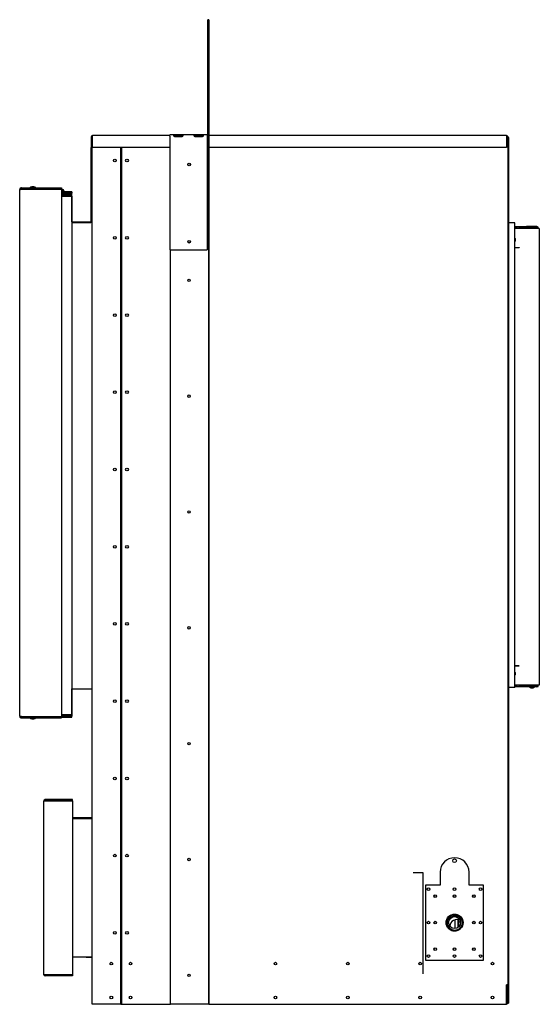
# Model space of a CAD drawing. Units: inches. Extents: x -75 to 84, y -18 to 69.
# Drawn here: x 57 to 84, y -18 to 33 of the extents above; entities that cross this region are included whole.
import ezdxf

# ---------------------------------------------------------------- set-up
doc = ezdxf.new("R2010")
doc.units = ezdxf.units.IN
doc.header["$MEASUREMENT"] = 0

msp = doc.modelspace()

# ---------------------------------------------------------------- linework, layer by layer
at = {"color": 7, "linetype": 'Continuous', "lineweight": 25}
for p, q in [((66.339, 26.657), (66.339, 32.596)), ((66.369, 32.596), (66.339, 32.596)), ((66.369, 26.657), (66.369, 32.596)), ((66.369, 32.596), (66.369, -18.404)), ((66.399, 32.596), (66.369, 32.596)), ((66.399, 32.596), (66.399, -18.404)), ((60.303, 26.529), (60.303, 25.971)), ((60.339, 26.529), (60.303, 26.529)), ((60.339, 26.529), (60.339, 25.971)), ((60.37, 26.529), (60.37, 26.596)), ((64.369, 26.596), (60.37, 26.596)), ((60.37, 25.971), (60.37, 26.529)), ((64.576, 26.626), (64.369, 26.626)), ((64.369, 26.565), (64.369, 26.626)), ((64.369, 26.565), (64.369, 20.677)), ((64.576, 26.596), (64.576, 26.626)), ((64.607, 26.626), (64.576, 26.626)), ((64.576, 26.596), (64.597, 26.596)), ((64.597, 26.596), (65.022, 26.596)), ((65.013, 26.626), (64.607, 26.626)), ((64.607, 26.554), (65.013, 26.554)), ((65.043, 26.626), (65.013, 26.626)), ((65.022, 26.596), (65.043, 26.596)), ((65.634, 26.626), (65.043, 26.626)), ((65.043, 26.626), (65.043, 26.596)), ((65.634, 26.596), (65.634, 26.626)), ((65.664, 26.626), (65.634, 26.626)), ((65.634, 26.596), (65.654, 26.596)), ((65.654, 26.596), (66.08, 26.596)), ((66.07, 26.626), (65.664, 26.626)), ((65.664, 26.554), (66.07, 26.554)), ((66.1, 26.626), (66.07, 26.626)), ((66.08, 26.596), (66.1, 26.596)), ((66.1, 26.626), (66.1, 26.596)), ((66.308, 26.626), (66.1, 26.626)), ((66.308, 26.626), (66.308, 26.565)), ((66.308, 26.596), (66.338, 26.596)), ((66.308, 26.565), (66.308, 20.677)), ((66.338, 26.596), (66.338, 26.589)), ((66.369, 26.596), (66.338, 26.596)), ((66.339, 26.657), (66.369, 26.657)), ((81.808, 26.596), (66.399, 26.596)), ((81.808, 26.596), (81.808, 26.529)), ((81.808, 26.596), (81.844, 26.596)), ((81.808, 26.56), (81.844, 26.56)), ((81.808, 26.529), (81.808, 25.971)), ((81.844, 26.524), (81.808, 26.524)), ((81.844, 26.56), (81.844, 26.596)), ((60.339, 26.505), (60.37, 26.505)), ((81.808, 26.493), (81.875, 26.493)), ((81.875, 26.493), (81.875, 25.993)), ((81.911, 26.493), (81.911, 25.993)), ((60.339, 25.971), (60.303, 25.971)), ((60.303, 22.187), (60.303, 25.971)), ((60.339, -18.404), (60.339, 25.971)), ((64.369, 25.971), (60.37, 25.971)), ((61.839, -18.404), (61.839, 25.971)), ((61.86, 25.971), (61.86, -18.404)), ((66.369, 25.971), (66.308, 25.971)), ((66.338, 25.971), (66.338, 25.846)), ((66.338, 25.846), (66.369, 25.846)), ((81.808, 25.971), (66.399, 25.971)), ((81.875, 25.993), (81.911, 25.993)), ((81.875, 25.993), (81.875, -6.428)), ((81.911, 25.993), (81.911, -6.428)), ((56.591, -3.476), (56.591, 23.795)), ((56.682, 23.886), (56.682, 23.826)), ((56.682, 23.886), (58.763, 23.886)), ((56.682, 23.826), (58.763, 23.826)), ((56.682, 23.816), (58.763, 23.816)), ((57.247, 23.931), (57.225, 23.931)), ((57.319, 23.931), (57.247, 23.931)), ((57.817, 23.816), (57.817, 23.826)), ((58.763, 23.886), (58.763, 23.826)), ((58.763, 23.816), (58.763, -3.497)), ((58.763, 23.796), (58.788, 23.796)), ((59.288, 23.673), (58.763, 23.673)), ((59.288, 23.611), (58.763, 23.611)), ((59.286, 23.548), (58.763, 23.548)), ((58.763, 23.486), (59.286, 23.486)), ((58.788, 23.796), (58.788, 23.729)), ((58.788, 23.796), (58.817, 23.796)), ((58.788, 23.76), (58.817, 23.76)), ((58.788, 23.673), (58.788, 23.729)), ((58.788, 23.548), (58.788, 23.611)), ((58.848, 23.729), (58.848, 23.673)), ((58.848, 23.611), (58.848, 23.548)), ((58.848, 23.486), (58.848, 23.458)), ((58.884, 23.729), (58.884, 23.673)), ((58.884, 23.611), (58.884, 23.548)), ((58.884, 23.486), (58.884, 23.458)), ((59.286, 23.486), (59.286, 23.548)), ((59.288, 23.673), (59.288, 23.611)), ((59.29, 23.611), (59.288, 23.611)), ((59.29, 22.132), (59.29, 23.611)), ((58.763, 23.458), (59.286, 23.458)), ((59.286, 23.458), (59.286, -3.387)), ((59.286, 22.132), (60.272, 22.132)), ((59.286, 22.096), (60.272, 22.096)), ((60.308, 22.096), (60.272, 22.096)), ((60.303, 22.187), (60.339, 22.187)), ((60.303, 22.163), (60.303, 22.187)), ((60.339, 22.096), (60.308, 22.096)), ((81.942, 22.072), (81.911, 22.072)), ((82.25, 22.072), (81.942, 22.072)), ((82.25, -2), (82.25, 22.072)), ((82.25, 21.881), (82.843, 21.881)), ((82.25, 21.88), (82.313, 21.88)), ((82.25, 21.819), (82.313, 21.819)), ((82.313, 21.797), (82.25, 21.797)), ((83.449, 21.787), (82.25, 21.787)), ((82.313, 21.819), (82.313, 21.88)), ((82.498, 21.88), (82.748, 21.88)), ((82.498, 21.819), (82.498, 21.88)), ((82.498, 21.819), (82.748, 21.819)), ((82.748, 21.797), (82.498, 21.797)), ((82.748, 21.819), (82.748, 21.88)), ((82.843, 21.856), (82.843, 21.881)), ((83.387, 21.881), (82.843, 21.881)), ((82.843, 21.788), (82.843, 21.856)), ((83.387, 21.819), (82.843, 21.819)), ((82.843, 21.787), (82.843, 21.788)), ((83.418, 21.787), (83.418, 21.788)), ((83.515, 21.787), (83.449, 21.787)), ((83.48, 21.787), (83.48, 21.788)), ((83.515, 21.787), (83.515, -1.871)), ((64.369, 20.677), (66.308, 20.677)), ((64.399, -18.404), (64.399, 20.677)), ((82.25, 20.797), (82.468, 20.797)), ((82.468, 20.787), (82.25, 20.787)), ((82.468, 20.797), (82.468, 20.787)), ((82.468, -0.871), (82.25, -0.871)), ((82.25, -0.881), (82.468, -0.881)), ((82.468, -0.881), (82.468, -0.871)), ((81.942, -2), (81.911, -2)), ((82.25, -2), (81.942, -2)), ((83.449, -1.871), (82.25, -1.871)), ((82.25, -1.88), (82.313, -1.88)), ((82.313, -1.902), (82.25, -1.902)), ((82.843, -1.964), (82.25, -1.964)), ((82.313, -1.964), (82.25, -1.964)), ((82.328, -1.888), (82.313, -1.88)), ((82.313, -1.902), (82.313, -1.964)), ((82.498, -1.88), (82.748, -1.88)), ((82.498, -1.902), (82.498, -1.964)), ((82.748, -1.902), (82.498, -1.902)), ((82.748, -1.964), (82.498, -1.964)), ((82.748, -1.902), (82.748, -1.964)), ((82.843, -1.964), (82.843, -1.871)), ((82.843, -1.902), (82.853, -1.902)), ((82.843, -1.964), (82.853, -1.964)), ((83.387, -1.902), (82.853, -1.902)), ((82.853, -1.902), (82.853, -1.964)), ((83.387, -1.964), (82.853, -1.964)), ((83.012, -1.964), (83.012, -1.984)), ((83.012, -1.984), (83.262, -1.984)), ((83.074, -1.872), (83.074, -1.902)), ((83.306, -1.872), (83.076, -1.872)), ((83.078, -2.011), (83.195, -2.011)), ((83.2, -1.902), (83.2, -1.872)), ((83.262, -1.984), (83.262, -1.964)), ((83.515, -1.871), (83.449, -1.871)), ((59.286, -2.06), (60.308, -2.06)), ((59.29, -3.539), (59.29, -2.06)), ((60.308, -2.06), (60.339, -2.06)), ((56.682, -3.497), (58.763, -3.497)), ((56.682, -3.567), (56.682, -3.507)), ((56.682, -3.507), (58.763, -3.507)), ((56.682, -3.567), (58.763, -3.567)), ((57.817, -3.497), (57.817, -3.507)), ((57.91, -3.507), (57.91, -3.497)), ((57.972, -3.507), (57.972, -3.497)), ((58.763, -3.387), (59.286, -3.387)), ((58.763, -3.415), (59.286, -3.415)), ((58.763, -3.477), (59.286, -3.477)), ((58.763, -3.567), (58.763, -3.507)), ((58.763, -3.539), (59.29, -3.539)), ((59.286, -3.415), (59.286, -3.477)), ((57.225, -3.612), (57.319, -3.612)), ((81.875, -6.428), (81.875, -18.343)), ((81.875, -6.428), (81.911, -6.428)), ((81.911, -6.428), (81.911, -18.343)), ((57.836, -16.871), (57.836, -7.871)), ((57.836, -7.871), (57.903, -7.871)), ((57.903, -7.84), (57.903, -7.804)), ((59.321, -7.804), (57.903, -7.804)), ((59.321, -7.84), (57.903, -7.84)), ((57.903, -7.871), (59.321, -7.871)), ((58.787, -7.871), (58.787, -7.84)), ((59.321, -7.84), (59.321, -7.804)), ((59.321, -7.871), (59.321, -7.84)), ((59.321, -7.871), (59.321, -16.871)), ((60.308, -8.754), (59.321, -8.754)), ((60.308, -8.79), (59.321, -8.79)), ((60.339, -8.79), (60.308, -8.79)), ((78.375, -11.562), (78.375, -12.237)), ((79.875, -12.237), (79.875, -11.562)), ((77.625, -12.237), (77.625, -16.112)), ((78.375, -12.237), (77.625, -12.237)), ((80.625, -12.237), (79.875, -12.237)), ((80.625, -16.112), (80.625, -12.237)), ((79.124, -13.749), (79.08, -13.752)), ((79.146, -14.031), (79.146, -14.486)), ((79.315, -14.422), (79.315, -14.022)), ((79.351, -14.39), (79.351, -14.03)), ((79.436, -14.143), (79.351, -14.143)), ((79.55, -14.174), (79.549, -14.174)), ((78.905, -14.538), (78.914, -14.557)), ((79.146, -14.599), (79.146, -14.611)), ((79.315, -14.568), (79.315, -14.554)), ((79.351, -14.549), (79.351, -14.534)), ((79.47, -14.443), (79.454, -14.443)), ((79.506, -14.38), (79.506, -14.362)), ((79.506, -14.38), (79.511, -14.38)), ((79.536, -14.323), (79.523, -14.323)), ((59.321, -15.939), (60.308, -15.939)), ((60.036, -15.939), (60.036, -15.975)), ((60.339, -15.975), (60.036, -15.975)), ((60.308, -15.939), (60.339, -15.939)), ((61.839, -15.903), (61.86, -15.903)), ((61.86, -15.939), (61.839, -15.939)), ((77.625, -16.112), (80.625, -16.112)), ((57.903, -16.871), (57.836, -16.871)), ((59.321, -16.871), (57.903, -16.871)), ((57.903, -16.902), (57.903, -16.938)), ((59.321, -16.902), (57.903, -16.902)), ((59.321, -16.938), (57.903, -16.938)), ((59.321, -16.902), (59.321, -16.938)), ((81.875, -17.404), (81.808, -17.404)), ((81.808, -18.404), (81.808, -17.404)), ((81.839, -18.336), (81.839, -17.404)), ((81.839, -18.305), (81.808, -18.305)), ((81.875, -18.343), (81.911, -18.343)), ((60.406, -18.404), (60.339, -18.404)), ((61.839, -18.404), (60.406, -18.404)), ((61.839, -18.403), (61.86, -18.403)), ((61.86, -18.404), (64.399, -18.404)), ((66.338, -18.404), (64.399, -18.404)), ((66.369, -18.404), (66.338, -18.404)), ((66.399, -18.404), (66.369, -18.404)), ((66.399, -18.404), (81.808, -18.404))]:
    msp.add_line(p, q, dxfattribs=at)
at = {"color": 7, "linetype": 'Continuous'}
for p, q in [((76.971, -11.581), (77.471, -11.581)), ((77.471, -11.581), (77.471, -16.831))]:
    msp.add_line(p, q, dxfattribs=at)
at = {"color": 7, "linetype": 'Continuous', "lineweight": 25, "flags": 128}
for points in [[(79.08, -13.752), (79.056, -13.755), (79.021, -13.762), (78.994, -13.77), (78.952, -13.786), (78.932, -13.795), (78.923, -13.801), (78.918, -13.803), (78.915, -13.805), (78.914, -13.805), (78.914, -13.806), (78.913, -13.806), (78.913, -13.806), (78.913, -13.806), (78.913, -13.806), (78.913, -13.806), (78.913, -13.806), (78.913, -13.806), (78.913, -13.806), (78.913, -13.806), (78.913, -13.806), (78.913, -13.806), (78.912, -13.807), (78.902, -13.813), (78.866, -13.837), (78.842, -13.858), (78.81, -13.889), (78.796, -13.905), (78.789, -13.914), (78.786, -13.918), (78.784, -13.921), (78.783, -13.922), (78.783, -13.922), (78.783, -13.923), (78.783, -13.923), (78.783, -13.923), (78.783, -13.923), (78.783, -13.923), (78.783, -13.923), (78.783, -13.923), (78.783, -13.923), (78.783, -13.923), (78.783, -13.923), (78.783, -13.923), (78.782, -13.924), (78.768, -13.945), (78.749, -13.976), (78.738, -13.999), (78.722, -14.04), (78.716, -14.061), (78.713, -14.072), (78.711, -14.077), (78.711, -14.08), (78.711, -14.081), (78.71, -14.082), (78.71, -14.082), (78.71, -14.082), (78.71, -14.083), (78.71, -14.083), (78.71, -14.083), (78.71, -14.083), (78.71, -14.083), (78.71, -14.083), (78.71, -14.083), (78.71, -14.083), (78.71, -14.083), (78.71, -14.084), (78.705, -14.109), (78.701, -14.145), (78.7, -14.171), (78.702, -14.215), (78.705, -14.237), (78.707, -14.248), (78.708, -14.253), (78.708, -14.256), (78.709, -14.257), (78.709, -14.258), (78.709, -14.258), (78.709, -14.258), (78.709, -14.258), (78.709, -14.259), (78.709, -14.259), (78.709, -14.259), (78.709, -14.259), (78.709, -14.259), (78.709, -14.259), (78.709, -14.259), (78.709, -14.259), (78.709, -14.26), (78.711, -14.269), (78.723, -14.31), (78.734, -14.34), (78.743, -14.36), (78.76, -14.39), (78.778, -14.419), (78.809, -14.457), (78.841, -14.49), (78.871, -14.514), (78.907, -14.538), (78.987, -14.575), (79.032, -14.588), (79.079, -14.596), (79.117, -14.598), (79.161, -14.597), (79.205, -14.59), (79.227, -14.586), (79.237, -14.583), (79.243, -14.581), (79.245, -14.581), (79.247, -14.58), (79.247, -14.58), (79.248, -14.58), (79.248, -14.58), (79.248, -14.58), (79.248, -14.58), (79.248, -14.58), (79.248, -14.58), (79.248, -14.58), (79.248, -14.58), (79.248, -14.58), (79.248, -14.58), (79.248, -14.58), (79.249, -14.579), (79.259, -14.576), (79.305, -14.558), (79.339, -14.54), (79.366, -14.523), (79.401, -14.495), (79.466, -14.426), (79.487, -14.394), (79.508, -14.355), (79.537, -14.272), (79.545, -14.226), (79.548, -14.179), (79.547, -14.14), (79.541, -14.096), (79.53, -14.053), (79.523, -14.032), (79.52, -14.022), (79.518, -14.017), (79.517, -14.014), (79.516, -14.013), (79.516, -14.012), (79.516, -14.012), (79.516, -14.012), (79.516, -14.012), (79.516, -14.012), (79.516, -14.012), (79.516, -14.012), (79.516, -14.012), (79.516, -14.012), (79.516, -14.012), (79.516, -14.012), (79.516, -14.012), (79.515, -14.011), (79.511, -14.001), (79.488, -13.957), (79.467, -13.925), (79.447, -13.901), (79.416, -13.867), (79.346, -13.814), (79.307, -13.793), (79.287, -13.784), (79.277, -13.78), (79.271, -13.778), (79.269, -13.777), (79.267, -13.776), (79.267, -13.776), (79.266, -13.776), (79.266, -13.776), (79.266, -13.776), (79.266, -13.776), (79.266, -13.776), (79.266, -13.776), (79.266, -13.776), (79.266, -13.776), (79.266, -13.776), (79.266, -13.776), (79.266, -13.776), (79.265, -13.775), (79.256, -13.772), (79.215, -13.761), (79.184, -13.756), (79.162, -13.753), (79.127, -13.752), (79.093, -13.753), (79.006, -13.769), (78.964, -13.783), (78.944, -13.792), (78.934, -13.797), (78.929, -13.8), (78.927, -13.801), (78.926, -13.802), (78.925, -13.802), (78.925, -13.802), (78.925, -13.802), (78.925, -13.802), (78.925, -13.802), (78.924, -13.802), (78.924, -13.802), (78.924, -13.802), (78.924, -13.802), (78.924, -13.802), (78.924, -13.802), (78.924, -13.802), (78.923, -13.803), (78.915, -13.808), (78.879, -13.83), (78.854, -13.85), (78.838, -13.864), (78.813, -13.889), (78.791, -13.915), (78.744, -13.991), (78.727, -14.031), (78.72, -14.052), (78.717, -14.063), (78.716, -14.068), (78.715, -14.071), (78.715, -14.072), (78.715, -14.073), (78.715, -14.073), (78.715, -14.074), (78.715, -14.074), (78.715, -14.074), (78.715, -14.074), (78.715, -14.074), (78.715, -14.074), (78.715, -14.074), (78.715, -14.074), (78.715, -14.074), (78.715, -14.074), (78.714, -14.075), (78.709, -14.099), (78.704, -14.135), (78.703, -14.161), (78.704, -14.205), (78.706, -14.227), (78.707, -14.238), (78.708, -14.243), (78.709, -14.246), (78.709, -14.247), (78.709, -14.248), (78.709, -14.248), (78.709, -14.249), (78.709, -14.249), (78.709, -14.249), (78.709, -14.249), (78.709, -14.249), (78.709, -14.249), (78.709, -14.249), (78.709, -14.249), (78.709, -14.249), (78.709, -14.249), (78.71, -14.25), (78.715, -14.275), (78.725, -14.309), (78.734, -14.333), (78.753, -14.373), (78.763, -14.392), (78.769, -14.402), (78.772, -14.406), (78.774, -14.409), (78.775, -14.41), (78.775, -14.41), (78.775, -14.411), (78.775, -14.411), (78.775, -14.411), (78.775, -14.411), (78.775, -14.411), (78.775, -14.411), (78.775, -14.411), (78.775, -14.411), (78.775, -14.411), (78.775, -14.411), (78.775, -14.411), (78.776, -14.412), (78.783, -14.421), (78.81, -14.455), (78.832, -14.478), (78.866, -14.507), (78.883, -14.52), (78.893, -14.526), (78.897, -14.529), (78.899, -14.531), (78.901, -14.532), (78.901, -14.532), (78.902, -14.532), (78.902, -14.532), (78.902, -14.532), (78.902, -14.532), (78.902, -14.532), (78.902, -14.532), (78.902, -14.532), (78.902, -14.532), (78.902, -14.532), (78.902, -14.532), (78.902, -14.532), (78.903, -14.533), (78.913, -14.539), (78.952, -14.559), (78.981, -14.571), (79.023, -14.584), (79.045, -14.588), (79.056, -14.59), (79.061, -14.591), (79.064, -14.592), (79.066, -14.592), (79.066, -14.592), (79.067, -14.592), (79.067, -14.592), (79.067, -14.592), (79.067, -14.592), (79.067, -14.592), (79.067, -14.592), (79.067, -14.592), (79.067, -14.592), (79.067, -14.592), (79.067, -14.592), (79.067, -14.592), (79.068, -14.592), (79.079, -14.594), (79.123, -14.596), (79.155, -14.595), (79.199, -14.589), (79.22, -14.585), (79.231, -14.582), (79.236, -14.581), (79.239, -14.58), (79.24, -14.58), (79.241, -14.58), (79.241, -14.579), (79.241, -14.579), (79.242, -14.579), (79.242, -14.579), (79.242, -14.579), (79.242, -14.579), (79.242, -14.579), (79.242, -14.579), (79.242, -14.579), (79.242, -14.579), (79.242, -14.579), (79.243, -14.579), (79.253, -14.576), (79.294, -14.56), (79.323, -14.546), (79.361, -14.523), (79.379, -14.511), (79.388, -14.504), (79.392, -14.5), (79.394, -14.499), (79.395, -14.498), (79.396, -14.497), (79.396, -14.497), (79.396, -14.497), (79.396, -14.497), (79.396, -14.497), (79.396, -14.497), (79.396, -14.497), (79.396, -14.497), (79.396, -14.497), (79.396, -14.497), (79.396, -14.497), (79.396, -14.497), (79.396, -14.496), (79.399, -14.494), (79.419, -14.476), (79.442, -14.452), (79.457, -14.433), (79.482, -14.397), (79.494, -14.378), (79.499, -14.368), (79.501, -14.363), (79.502, -14.361), (79.503, -14.36), (79.503, -14.359), (79.504, -14.359), (79.504, -14.359), (79.504, -14.358), (79.504, -14.358), (79.504, -14.358), (79.504, -14.358), (79.504, -14.358), (79.504, -14.358), (79.504, -14.358), (79.504, -14.358), (79.504, -14.358), (79.504, -14.358), (79.505, -14.355), (79.516, -14.33), (79.527, -14.299), (79.534, -14.275), (79.542, -14.232), (79.545, -14.206), (79.545, -14.196), (79.546, -14.192), (79.546, -14.19), (79.546, -14.189), (79.546, -14.188), (79.546, -14.188), (79.546, -14.188), (79.546, -14.188), (79.546, -14.188), (79.546, -14.188), (79.546, -14.188), (79.546, -14.188), (79.546, -14.188), (79.546, -14.188), (79.546, -14.188), (79.546, -14.188), (79.546, -14.186), (79.546, -14.162), (79.543, -14.126), (79.539, -14.1), (79.534, -14.074), (79.524, -14.04), (79.514, -14.015), (79.496, -13.975), (79.485, -13.956), (79.479, -13.947), (79.476, -13.942), (79.474, -13.94), (79.473, -13.939), (79.473, -13.938), (79.473, -13.938), (79.473, -13.938), (79.473, -13.938), (79.473, -13.938), (79.473, -13.938), (79.473, -13.938), (79.473, -13.938), (79.473, -13.938), (79.473, -13.938), (79.473, -13.938), (79.446, -13.902), (79.416, -13.87), (79.382, -13.841), (79.364, -13.828), (79.355, -13.822), (79.351, -13.819), (79.348, -13.818), (79.347, -13.817), (79.347, -13.817), (79.346, -13.817), (79.346, -13.817), (79.346, -13.817), (79.346, -13.816), (79.346, -13.816), (79.346, -13.816), (79.346, -13.816), (79.346, -13.816), (79.346, -13.816), (79.346, -13.816), (79.307, -13.795), (79.266, -13.778), (79.224, -13.766), (79.203, -13.761), (79.192, -13.759), (79.186, -13.758), (79.184, -13.758), (79.182, -13.758), (79.181, -13.758), (79.181, -13.758), (79.181, -13.758), (79.181, -13.757), (79.181, -13.757), (79.181, -13.757), (79.181, -13.757), (79.181, -13.757), (79.181, -13.757), (79.181, -13.757), (79.181, -13.757), (79.137, -13.754), (79.093, -13.755), (79.049, -13.761), (79.027, -13.765), (79.017, -13.768), (79.011, -13.769), (79.009, -13.77), (79.007, -13.771), (79.007, -13.771), (79.006, -13.771), (79.006, -13.771), (79.006, -13.771), (79.006, -13.771), (79.006, -13.771), (79.006, -13.771), (79.006, -13.771), (79.006, -13.771), (79.006, -13.771), (79.006, -13.771), (78.993, -13.775), (78.965, -13.786), (78.942, -13.796), (78.925, -13.805), (78.87, -13.84), (78.856, -13.852), (78.85, -13.857), (78.833, -13.872), (78.82, -13.885), (78.809, -13.897), (78.799, -13.909), (78.791, -13.919), (78.757, -13.971), (78.748, -13.988), (78.744, -13.996), (78.735, -14.017), (78.727, -14.04), (78.721, -14.06), (78.716, -14.077), (78.707, -14.136), (78.705, -14.158), (78.705, -14.172), (78.706, -14.205), (78.71, -14.24), (78.711, -14.248), (78.712, -14.251), (78.712, -14.251), (78.712, -14.252), (78.712, -14.252), (78.712, -14.252), (78.712, -14.252), (78.712, -14.252), (78.712, -14.252), (78.727, -14.309), (78.734, -14.327), (78.739, -14.34), (78.753, -14.37), (78.763, -14.387), (78.771, -14.401), (78.78, -14.414), (78.816, -14.459), (78.838, -14.48), (78.858, -14.499), (78.885, -14.519), (78.908, -14.534), (78.988, -14.571), (79.03, -14.583), (79.052, -14.587), (79.063, -14.589), (79.068, -14.59), (79.071, -14.59), (79.072, -14.59), (79.073, -14.591), (79.073, -14.591), (79.074, -14.591), (79.074, -14.591), (79.074, -14.591), (79.074, -14.591), (79.074, -14.591), (79.074, -14.591), (79.074, -14.591), (79.074, -14.591), (79.074, -14.591), (79.074, -14.591), (79.074, -14.591), (79.074, -14.591), (79.074, -14.591), (79.075, -14.591), (79.099, -14.593), (79.118, -14.594), (79.142, -14.593), (79.171, -14.591), (79.207, -14.586), (79.237, -14.578), (79.245, -14.576), (79.247, -14.575), (79.248, -14.575), (79.248, -14.575), (79.248, -14.575), (79.248, -14.575), (79.248, -14.575), (79.248, -14.575), (79.248, -14.575), (79.276, -14.565), (79.298, -14.556), (79.316, -14.547), (79.329, -14.54), (79.383, -14.505), (79.391, -14.498), (79.397, -14.493), (79.401, -14.489), (79.422, -14.47), (79.438, -14.452), (79.451, -14.437), (79.461, -14.425), (79.495, -14.371), (79.5, -14.362), (79.503, -14.354), (79.506, -14.349), (79.516, -14.323), (79.524, -14.301), (79.53, -14.281), (79.534, -14.265), (79.539, -14.235), (79.542, -14.209), (79.543, -14.19), (79.544, -14.177), (79.543, -14.151), (79.541, -14.127), (79.538, -14.107), (79.535, -14.09), (79.525, -14.052), (79.516, -14.024), (79.508, -14.005), (79.493, -13.975), (79.478, -13.95), (79.464, -13.929), (79.441, -13.9), (79.421, -13.878), (79.405, -13.863), (79.38, -13.842), (79.356, -13.825), (79.334, -13.812), (79.302, -13.795), (79.275, -13.784), (79.253, -13.776), (79.222, -13.767), (79.193, -13.762), (79.167, -13.758), (79.132, -13.756), (79.103, -13.757), (79.079, -13.759), (79.047, -13.763), (79.019, -13.77), (78.993, -13.777), (78.948, -13.795), (78.912, -13.814), (78.874, -13.84), (78.842, -13.867), (78.809, -13.9), (78.784, -13.933), (78.76, -13.971), (78.741, -14.01), (78.725, -14.052), (78.715, -14.094), (78.708, -14.139), (78.707, -14.184), (78.711, -14.231), (78.718, -14.271), (78.731, -14.315), (78.749, -14.356), (78.772, -14.397), (78.795, -14.43), (78.824, -14.464), (78.858, -14.496), (78.895, -14.523), (78.93, -14.543), (78.97, -14.562), (79.016, -14.577), (79.047, -14.584), (79.067, -14.588), (79.1, -14.591), (79.13, -14.591), (79.154, -14.59), (79.194, -14.586), (79.233, -14.577), (79.25, -14.572), (79.275, -14.563), (79.296, -14.555), (79.312, -14.547), (79.334, -14.535), (79.36, -14.519), (79.388, -14.498), (79.389, -14.497), (79.39, -14.496), (79.39, -14.496), (79.39, -14.496), (79.39, -14.496), (79.39, -14.496), (79.39, -14.496), (79.39, -14.496), (79.423, -14.465), (79.435, -14.453), (79.444, -14.442), (79.453, -14.431), (79.47, -14.408), (79.482, -14.389), (79.492, -14.372), (79.495, -14.366), (79.496, -14.363), (79.496, -14.363), (79.496, -14.363), (79.497, -14.363), (79.497, -14.363), (79.497, -14.363), (79.497, -14.363), (79.497, -14.363), (79.497, -14.363), (79.497, -14.363), (79.517, -14.315), (79.527, -14.284), (79.53, -14.27), (79.537, -14.235), (79.54, -14.207), (79.541, -14.171), (79.54, -14.139), (79.538, -14.121), (79.536, -14.111), (79.53, -14.079), (79.52, -14.044), (79.505, -14.003), (79.487, -13.969), (79.446, -13.909), (79.384, -13.848), (79.36, -13.831), (79.341, -13.819), (79.307, -13.8), (79.269, -13.784), (79.227, -13.771), (79.201, -13.765), (79.174, -13.761), (79.136, -13.758), (79.095, -13.759), (79.052, -13.765), (79.028, -13.77), (79, -13.777), (78.965, -13.79), (78.922, -13.811), (78.88, -13.838), (78.862, -13.852), (78.837, -13.874), (78.815, -13.896), (78.807, -13.906), (78.806, -13.907), (78.806, -13.907), (78.806, -13.907), (78.806, -13.907), (78.806, -13.907), (78.786, -13.933), (78.772, -13.954), (78.765, -13.966), (78.764, -13.967), (78.764, -13.967), (78.764, -13.968), (78.764, -13.968), (78.764, -13.968), (78.764, -13.968), (78.732, -14.039), (78.727, -14.052), (78.721, -14.077), (78.715, -14.104), (78.712, -14.125), (78.709, -14.168), (78.711, -14.216), (78.713, -14.229), (78.715, -14.245), (78.719, -14.265), (78.725, -14.286), (78.729, -14.299)], [(79.387, -13.86), (79.271, -13.792), (79.149, -13.766), (79.036, -13.775), (78.939, -13.81), (78.862, -13.861), (78.805, -13.92), (78.765, -13.979), (78.74, -14.034), (78.719, -14.121), (78.716, -14.167), (78.716, -14.172), (78.716, -14.174), (78.716, -14.174), (78.716, -14.174), (78.716, -14.174), (78.716, -14.174), (78.716, -14.174), (78.716, -14.175), (78.716, -14.177), (78.716, -14.195), (78.72, -14.229), (78.729, -14.278), (78.751, -14.34), (78.792, -14.412), (78.858, -14.484), (78.954, -14.545), (79.079, -14.58), (79.15, -14.582), (79.224, -14.57), (79.299, -14.543), (79.37, -14.5), (79.433, -14.441), (79.485, -14.366), (79.519, -14.277), (79.532, -14.179), (79.521, -14.077), (79.482, -13.978), (79.416, -13.889), (79.325, -13.819), (79.214, -13.777), (79.091, -13.769), (78.969, -13.798), (78.858, -13.867), (78.772, -13.971), (78.725, -14.101), (78.724, -14.242), (78.771, -14.374), (78.856, -14.479), (78.967, -14.549), (79.091, -14.579), (79.214, -14.57), (79.325, -14.527), (79.416, -14.457), (79.482, -14.367), (79.52, -14.267), (79.53, -14.165), (79.516, -14.067), (79.48, -13.979), (79.427, -13.905), (79.363, -13.846), (79.291, -13.805), (79.216, -13.78), (79.142, -13.77), (79.007, -13.787), (78.898, -13.839), (78.82, -13.909), (78.769, -13.981), (78.741, -14.048), (78.727, -14.103), (78.722, -14.142), (78.72, -14.166), (78.72, -14.172), (78.72, -14.174), (78.72, -14.174), (78.72, -14.174), (78.72, -14.174), (78.72, -14.174), (78.72, -14.174), (78.72, -14.174), (78.72, -14.174), (78.72, -14.174), (78.72, -14.174), (78.72, -14.174), (78.72, -14.174), (78.72, -14.179), (78.748, -14.32), (78.822, -14.442), (78.935, -14.531), (79.071, -14.575), (79.214, -14.568), (79.346, -14.512), (79.45, -14.413), (79.513, -14.285), (79.527, -14.142), (79.49, -14.004), (79.408, -13.887), (79.29, -13.807), (79.151, -13.772), (79.009, -13.789), (78.882, -13.853), (78.785, -13.958), (78.731, -14.091), (78.727, -14.233), (78.773, -14.369), (78.863, -14.479), (78.987, -14.552), (79.127, -14.576)], [(79.562, -14.184), (79.562, -14.183), (79.547, -14.162)]]:
    msp.add_lwpolyline(points, dxfattribs=at)
at = {"color": 7, "linetype": 'Continuous', "lineweight": 25}
for centre, radius in [((61.526, 25.297), 0.07), ((62.151, 25.297), 0.07), ((65.369, 25.096), 0.07), ((65.368, 25.096), 0.0625), ((61.526, 21.297), 0.07), ((62.151, 21.297), 0.07), ((65.369, 21.096), 0.07), ((65.368, 21.096), 0.0625), ((65.368, 19.096), 0.0625), ((61.526, 17.297), 0.07), ((62.151, 17.297), 0.07), ((61.526, 13.297), 0.07), ((62.151, 13.297), 0.07), ((65.368, 13.096), 0.0625), ((61.526, 9.297), 0.07), ((62.151, 9.297), 0.07), ((65.368, 7.096), 0.0625), ((61.526, 5.297), 0.07), ((62.151, 5.297), 0.07), ((61.526, 1.297), 0.07), ((62.151, 1.297), 0.07), ((65.368, 1.096), 0.0625), ((61.526, -2.703), 0.07), ((62.151, -2.703), 0.07), ((65.368, -4.904), 0.0625), ((61.526, -6.703), 0.07), ((62.151, -6.703), 0.07), ((61.526, -10.703), 0.07), ((62.151, -10.703), 0.07), ((65.368, -10.904), 0.0625), ((79.125, -10.968), 0.0938), ((77.775, -12.444), 0.07), ((78.125, -12.799), 0.07), ((78.125, -12.799), 0.0625), ((79.125, -12.444), 0.07), ((79.125, -12.799), 0.07), ((79.125, -12.799), 0.0625), ((80.125, -12.799), 0.07), ((80.125, -12.799), 0.0625), ((80.475, -12.444), 0.07), ((79.125, -14.174), 0.438), ((77.775, -14.174), 0.07), ((78.125, -14.174), 0.07), ((78.125, -14.174), 0.0625), ((79.125, -14.174), 0.312), ((80.125, -14.174), 0.07), ((80.125, -14.174), 0.0625), ((80.475, -14.174), 0.07), ((61.526, -14.703), 0.07), ((62.151, -14.703), 0.07), ((78.125, -15.549), 0.07), ((78.125, -15.549), 0.0625), ((79.125, -15.549), 0.07), ((79.125, -15.549), 0.0625), ((80.125, -15.549), 0.07), ((80.125, -15.549), 0.0625), ((61.339, -16.297), 0.07), ((62.339, -16.297), 0.07), ((69.839, -16.297), 0.07), ((73.589, -16.297), 0.07), ((77.339, -16.297), 0.07), ((77.775, -15.904), 0.07), ((79.125, -15.904), 0.07), ((80.475, -15.904), 0.07), ((81.089, -16.297), 0.07), ((65.368, -16.904), 0.0625), ((61.339, -18.047), 0.07), ((62.339, -18.047), 0.07), ((69.839, -18.047), 0.07), ((73.589, -18.047), 0.07), ((77.339, -18.047), 0.07), ((81.089, -18.047), 0.07)]:
    msp.add_circle(centre, radius, dxfattribs=at)
for centre, radius, start, end in [((60.37, 26.529), 0.067, 90, 180), ((60.37, 26.529), 0.031, 90, 180), ((64.607, 26.601), 0.047, 230.2362, 270), ((65.013, 26.601), 0.047, 270, 309.7638), ((65.664, 26.601), 0.047, 230.2362, 270), ((66.07, 26.601), 0.047, 270, 309.7638), ((66.308, 26.657), 0.061, 270, 0), ((66.308, 26.657), 0.031, 270, 0), ((81.844, 26.493), 0.067, 0, 90), ((81.844, 26.493), 0.031, 0, 90), ((56.767, 23.765), 0.061, 90, 123.273), ((58.817, 23.729), 0.067, 0, 90), ((58.817, 23.729), 0.031, 0, 90), ((60.272, 22.163), 0.031, 270, 0), ((60.272, 22.163), 0.067, 270, 0), ((81.942, 22.103), 0.031, 180, 270), ((82.874, 21.726), 0.093, 40.989, 90), ((83.387, 21.788), 0.093, 0, 90), ((83.387, 21.788), 0.031, 0, 90), ((82.158, 21.193), 0.125, 317.3918, 42.6082), ((82.158, -1.277), 0.125, 317.3918, 42.6082), ((81.942, -2.031), 0.031, 90, 180), ((83.138, -1.769), 0.25, 239.6491, 256.1551), ((83.076, -1.772), 0.1, 261.8904, 270), ((83.135, -1.769), 0.25, 283.8449, 300.3509), ((83.306, -1.772), 0.1, 270, 278.1096), ((83.387, -1.871), 0.093, 270, 0), ((83.387, -1.871), 0.031, 270, 0), ((56.767, -3.446), 0.061, 236.727, 270), ((57.903, -7.871), 0.067, 90, 180), ((57.903, -7.871), 0.031, 90, 180), ((58.787, -7.931), 0.091, 90, 138.7504), ((60.308, -8.723), 0.031, 270, 0), ((60.308, -8.723), 0.067, 270, 297.5606), ((79.125, -11.562), 0.75, 0, 180), ((79.125, -14.174), 0.425, 90.042, 0), ((79.25, -14.391), 0.375, 64.1848, 175.7023), ((79.125, -14.174), 0.402, 270.3858, 346.3114), ((57.903, -16.871), 0.067, 180, 270), ((57.903, -16.871), 0.031, 180, 270), ((81.772, -18.3), 0.067, 302.5009, 355.7202), ((81.808, -18.336), 0.067, 270, 0), ((81.808, -18.336), 0.031, 270, 0)]:
    msp.add_arc(centre, radius, start, end, dxfattribs=at)
for centre, major_axis, start_param, end_param in [((57.272, 23.886), (-0.156, 0), 5.017082, 6.283185), ((57.272, 23.886), (0.156, 0), 0, 1.266104), ((57.272, -3.567), (-0.156, 0), 0, 1.266104), ((57.272, -3.567), (0.156, 0), 5.017082, 6.283185)]:
    msp.add_ellipse(centre, major_axis=major_axis, ratio=0.3, start_param=start_param, end_param=end_param, dxfattribs=at)
for points, knots in [([(64.576, 26.626), (64.574, 26.626), (64.569, 26.625), (64.564, 26.622), (64.56, 26.617), (64.559, 26.609), (64.56, 26.599), (64.564, 26.588), (64.569, 26.576), (64.574, 26.569), (64.576, 26.565)], [0, 0, 0, 0, 0.1197609, 0.2405717, 0.3671135, 0.503473, 0.6162374, 0.7346476, 0.8617453, 1, 1, 1, 1]), ([(64.576, 26.596), (64.574, 26.596), (64.569, 26.595), (64.565, 26.595), (64.563, 26.593), (64.563, 26.593)], [0, 0, 0, 0, 0.453675, 0.849952, 1, 1, 1, 1]), ([(65.043, 26.565), (65.045, 26.568), (65.05, 26.574), (65.056, 26.586), (65.059, 26.597), (65.06, 26.608), (65.059, 26.616), (65.055, 26.621), (65.05, 26.625), (65.045, 26.625), (65.043, 26.626)], [0, 0, 0, 0, 0.119761, 0.240572, 0.367113, 0.503473, 0.616237, 0.734648, 0.861745, 1, 1, 1, 1]), ([(65.059, 26.587), (65.059, 26.587), (65.06, 26.588), (65.058, 26.591), (65.055, 26.594), (65.05, 26.595), (65.045, 26.596), (65.043, 26.596)], [0, 0, 0, 0, 0.000162, 0.196927, 0.419653, 0.684145, 1, 1, 1, 1]), ([(65.634, 26.626), (65.631, 26.626), (65.626, 26.625), (65.621, 26.622), (65.618, 26.617), (65.617, 26.609), (65.618, 26.599), (65.621, 26.588), (65.626, 26.576), (65.631, 26.569), (65.634, 26.565)], [0, 0, 0, 0, 0.119761, 0.240572, 0.367113, 0.503473, 0.616237, 0.734648, 0.861745, 1, 1, 1, 1]), ([(65.634, 26.596), (65.631, 26.596), (65.627, 26.596), (65.621, 26.594), (65.618, 26.591), (65.617, 26.588), (65.617, 26.587)], [0, 0, 0, 0, 0.286674, 0.537079, 0.767921, 1, 1, 1, 1]), ([(66.1, 26.565), (66.103, 26.568), (66.108, 26.574), (66.113, 26.586), (66.116, 26.597), (66.117, 26.608), (66.116, 26.616), (66.113, 26.621), (66.107, 26.625), (66.103, 26.625), (66.1, 26.626)], [0, 0, 0, 0, 0.119761, 0.240572, 0.367113, 0.503473, 0.616237, 0.734648, 0.861745, 1, 1, 1, 1]), ([(66.117, 26.587), (66.117, 26.587), (66.117, 26.588), (66.116, 26.591), (66.113, 26.594), (66.107, 26.595), (66.103, 26.596), (66.1, 26.596)], [0, 0, 0, 0, 0.0001622, 0.1969273, 0.4196533, 0.6841454, 1, 1, 1, 1]), ([(56.682, 23.886), (56.67, 23.885), (56.645, 23.882), (56.615, 23.86), (56.595, 23.83), (56.592, 23.806), (56.591, 23.795)], [0, 0, 0, 0, 0.254726, 0.509617, 0.76451, 1, 1, 1, 1]), ([(56.682, 23.826), (56.674, 23.825), (56.663, 23.824), (56.659, 23.815), (56.658, 23.813)], [0, 0, 0, 0, 0.765461, 1, 1, 1, 1]), ([(82.313, 21.88), (82.319, 21.88), (82.328, 21.879), (82.337, 21.877), (82.343, 21.874), (82.347, 21.867), (82.348, 21.854), (82.346, 21.836), (82.341, 21.82), (82.334, 21.81), (82.326, 21.802), (82.318, 21.799), (82.313, 21.797)], [0, 0, 0, 0, 0.13971, 0.195981, 0.245864, 0.36101, 0.501998, 0.655049, 0.780786, 0.836887, 0.890764, 1, 1, 1, 1]), ([(82.498, 21.797), (82.491, 21.8), (82.482, 21.805), (82.473, 21.814), (82.467, 21.824), (82.464, 21.838), (82.462, 21.855), (82.464, 21.868), (82.47, 21.875), (82.476, 21.878), (82.484, 21.88), (82.492, 21.88), (82.498, 21.88)], [0, 0, 0, 0, 0.13971, 0.195981, 0.245864, 0.36101, 0.501998, 0.655049, 0.780786, 0.836887, 0.890764, 1, 1, 1, 1]), ([(82.472, 21.817), (82.472, 21.817), (82.475, 21.818), (82.484, 21.818), (82.493, 21.818), (82.498, 21.819)], [0, 0, 0, 0, 0.007445, 0.43673, 1, 1, 1, 1]), ([(82.748, 21.88), (82.754, 21.88), (82.763, 21.879), (82.772, 21.877), (82.778, 21.874), (82.782, 21.867), (82.783, 21.854), (82.781, 21.836), (82.776, 21.82), (82.769, 21.81), (82.761, 21.802), (82.753, 21.799), (82.748, 21.797)], [0, 0, 0, 0, 0.13971, 0.195981, 0.245864, 0.36101, 0.501998, 0.655049, 0.780786, 0.836887, 0.890764, 1, 1, 1, 1]), ([(82.313, -1.88), (82.318, -1.883), (82.326, -1.886), (82.334, -1.894), (82.341, -1.904), (82.346, -1.919), (82.348, -1.937), (82.347, -1.95), (82.343, -1.957), (82.337, -1.961), (82.328, -1.963), (82.319, -1.963), (82.313, -1.964)], [0, 0, 0, 0, 0.109236, 0.163113, 0.219214, 0.344951, 0.498002, 0.63899, 0.754136, 0.804019, 0.86029, 1, 1, 1, 1]), ([(82.346, -1.898), (82.345, -1.898), (82.344, -1.899), (82.34, -1.901), (82.329, -1.902), (82.319, -1.902), (82.313, -1.902)], [0, 0, 0, 0, 0.098127, 0.202047, 0.495165, 1, 1, 1, 1]), ([(82.498, -1.964), (82.492, -1.964), (82.484, -1.963), (82.476, -1.962), (82.47, -1.959), (82.464, -1.952), (82.462, -1.938), (82.464, -1.922), (82.467, -1.907), (82.473, -1.898), (82.482, -1.889), (82.491, -1.884), (82.498, -1.88)], [0, 0, 0, 0, 0.109236, 0.163113, 0.219214, 0.344951, 0.498002, 0.63899, 0.754136, 0.804019, 0.86029, 1, 1, 1, 1]), ([(82.498, -1.902), (82.493, -1.902), (82.484, -1.902), (82.474, -1.901), (82.468, -1.9), (82.465, -1.898), (82.463, -1.896), (82.463, -1.894), (82.463, -1.893), (82.463, -1.893)], [0, 0, 0, 0, 0.344184, 0.606498, 0.71347, 0.809852, 0.901973, 0.997015, 1, 1, 1, 1]), ([(82.748, -1.88), (82.753, -1.883), (82.761, -1.886), (82.769, -1.894), (82.776, -1.904), (82.781, -1.919), (82.783, -1.937), (82.782, -1.95), (82.778, -1.957), (82.772, -1.961), (82.763, -1.963), (82.754, -1.963), (82.748, -1.964)], [0, 0, 0, 0, 0.109236, 0.163113, 0.219214, 0.344951, 0.498002, 0.63899, 0.754136, 0.804019, 0.86029, 1, 1, 1, 1]), ([(82.781, -1.898), (82.78, -1.898), (82.779, -1.899), (82.775, -1.901), (82.764, -1.902), (82.754, -1.902), (82.748, -1.902)], [0, 0, 0, 0, 0.098127, 0.202047, 0.495165, 1, 1, 1, 1]), ([(56.591, -3.476), (56.592, -3.488), (56.595, -3.512), (56.617, -3.543), (56.647, -3.563), (56.671, -3.566), (56.682, -3.567)], [0, 0, 0, 0, 0.254722, 0.5096139, 0.7645069, 1, 1, 1, 1]), ([(56.657, -3.493), (56.658, -3.494), (56.66, -3.502), (56.672, -3.506), (56.68, -3.507), (56.682, -3.507)], [0, 0, 0, 0, 0.113392, 0.865042, 1, 1, 1, 1]), ([(79.488, -13.975), (79.468, -13.944), (79.428, -13.884), (79.342, -13.817), (79.243, -13.773), (79.135, -13.756), (79.027, -13.767), (78.926, -13.807), (78.836, -13.87), (78.794, -13.928), (78.773, -13.957)], [0, 0, 0, 0, 0.125098, 0.250168, 0.37521, 0.500224, 0.62521, 0.750168, 0.875098, 1, 1, 1, 1]), ([(79.062, -13.768), (79.034, -13.774), (78.978, -13.786), (78.901, -13.826), (78.832, -13.879), (78.798, -13.926), (78.781, -13.949)], [0, 0, 0, 0, 0.250068, 0.50009, 0.750068, 1, 1, 1, 1]), ([(79.49, -13.984), (79.467, -13.948), (79.421, -13.876), (79.314, -13.802), (79.19, -13.759), (79.105, -13.765), (79.062, -13.768)], [0, 0, 0, 0, 0.250101, 0.500134, 0.750101, 1, 1, 1, 1]), ([(79.164, -13.751), (79.186, -13.754), (79.255, -13.764), (79.364, -13.814), (79.468, -13.912), (79.537, -14.037), (79.545, -14.128), (79.55, -14.174)], [0, 0, 0, 0, 0.105476, 0.333755, 0.562034, 0.781017, 1, 1, 1, 1]), ([(78.715, -14.118), (78.713, -14.147), (78.708, -14.205), (78.721, -14.261), (78.728, -14.289)], [0, 0, 0, 0, 0.500045, 1, 1, 1, 1]), ([(78.719, -14.108), (78.716, -14.151), (78.71, -14.237), (78.752, -14.362), (78.827, -14.467), (78.932, -14.545), (79.055, -14.586), (79.185, -14.587), (79.311, -14.55), (79.377, -14.495), (79.411, -14.468)], [0, 0, 0, 0, 0.125118, 0.250203, 0.375254, 0.500271, 0.625254, 0.750203, 0.875118, 1, 1, 1, 1]), ([(78.773, -13.957), (78.759, -13.982), (78.731, -14.033), (78.721, -14.09), (78.715, -14.118)], [0, 0, 0, 0, 0.500045, 1, 1, 1, 1]), ([(78.781, -13.949), (78.766, -13.974), (78.737, -14.024), (78.725, -14.08), (78.719, -14.108)], [0, 0, 0, 0, 0.500045, 1, 1, 1, 1]), ([(78.729, -14.299), (78.737, -14.323), (78.755, -14.37), (78.798, -14.434), (78.85, -14.489), (78.912, -14.534), (78.981, -14.566), (79.055, -14.586), (79.131, -14.592), (79.206, -14.583), (79.279, -14.562), (79.347, -14.527), (79.408, -14.481), (79.458, -14.424), (79.498, -14.359), (79.526, -14.288), (79.54, -14.213), (79.538, -14.163), (79.537, -14.138)], [0, 0, 0, 0, 0.062573, 0.125137, 0.187691, 0.250235, 0.312769, 0.375293, 0.437808, 0.500313, 0.562808, 0.625293, 0.687769, 0.750235, 0.812691, 0.875137, 0.937573, 1, 1, 1, 1]), ([(79.127, -14.576), (79.083, -14.569), (78.994, -14.556), (78.879, -14.482), (78.796, -14.378), (78.755, -14.254), (78.757, -14.126), (78.802, -14.009), (78.874, -13.923), (78.933, -13.889), (78.957, -13.876)], [0, 0, 0, 0, 0.135912, 0.273413, 0.407321, 0.538363, 0.66671, 0.792534, 0.915983, 1, 1, 1, 1]), ([(78.957, -13.876), (78.991, -13.857), (79.06, -13.821), (79.18, -13.813), (79.297, -13.842), (79.401, -13.91), (79.48, -14.009), (79.522, -14.131), (79.523, -14.221), (79.515, -14.267), (79.515, -14.269)], [0, 0, 0, 0, 0.134514, 0.268926, 0.407079, 0.548505, 0.692744, 0.840109, 0.990947, 1, 1, 1, 1]), ([(79.515, -14.269), (79.5, -14.312), (79.47, -14.398), (79.375, -14.498), (79.256, -14.564), (79.168, -14.572), (79.125, -14.575)], [0, 0, 0, 0, 0.25292, 0.505837, 0.75924, 1, 1, 1, 1]), ([(79.493, -13.994), (79.479, -13.969), (79.451, -13.919), (79.408, -13.879), (79.387, -13.86)], [0, 0, 0, 0, 0.500046, 1, 1, 1, 1]), ([(79.537, -14.138), (79.533, -14.109), (79.525, -14.052), (79.5, -14), (79.488, -13.975)], [0, 0, 0, 0, 0.5000444, 1, 1, 1, 1]), ([(79.511, -14.319), (79.519, -14.291), (79.536, -14.236), (79.539, -14.149), (79.526, -14.063), (79.502, -14.011), (79.49, -13.984)], [0, 0, 0, 0, 0.250068, 0.50009, 0.750068, 1, 1, 1, 1]), ([(79.534, -14.16), (79.532, -14.131), (79.527, -14.074), (79.504, -14.021), (79.493, -13.994)], [0, 0, 0, 0, 0.500045, 1, 1, 1, 1]), ([(79.505, -14.328), (79.514, -14.3), (79.533, -14.246), (79.534, -14.188), (79.534, -14.16)], [0, 0, 0, 0, 0.500045, 1, 1, 1, 1]), ([(78.728, -14.289), (78.737, -14.317), (78.757, -14.371), (78.791, -14.417), (78.809, -14.44)], [0, 0, 0, 0, 0.500045, 1, 1, 1, 1]), ([(78.809, -14.44), (78.828, -14.461), (78.868, -14.502), (78.941, -14.547), (79.02, -14.578), (79.077, -14.584), (79.105, -14.587)], [0, 0, 0, 0, 0.250066, 0.500088, 0.750066, 1, 1, 1, 1]), ([(79.105, -14.587), (79.149, -14.585), (79.236, -14.581), (79.355, -14.524), (79.454, -14.436), (79.492, -14.358), (79.511, -14.319)], [0, 0, 0, 0, 0.250102, 0.500136, 0.750102, 1, 1, 1, 1]), ([(79.411, -14.468), (79.43, -14.447), (79.469, -14.405), (79.493, -14.354), (79.505, -14.328)], [0, 0, 0, 0, 0.500045, 1, 1, 1, 1])]:
    msp.add_open_spline(points, degree=3, knots=knots, dxfattribs=at)
for points in [[(56.591, 23.795), (56.592, 23.797), (56.595, 23.8), (56.616, 23.806), (56.646, 23.811), (56.67, 23.814), (56.682, 23.816)], [(56.682, -3.497), (56.67, -3.495), (56.646, -3.492), (56.616, -3.486), (56.595, -3.481), (56.592, -3.478), (56.591, -3.476)]]:
    msp.add_open_spline(points, degree=3, dxfattribs=at)

doc.saveas('drawing.dxf')
